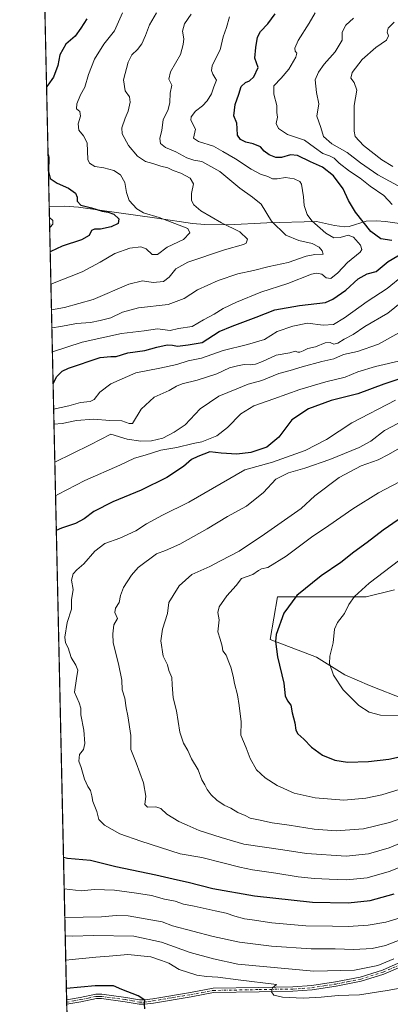
# Model space of a CAD drawing. Units: metres. Extents: x 651743 to 655205, y 4732413 to 4734802.
# Drawn here: x 651743 to 651936, y 4733614 to 4734127 of the extents above; entities that cross this region are included whole.
import ezdxf

# ---------------------------------------------------------------- set-up
doc = ezdxf.new("R2010")
doc.units = ezdxf.units.M
doc.header["$MEASUREMENT"] = 0
doc.linetypes.add('DGN Style 4', pattern=[2.6384748266838614, 1.318413404963828, -0.6592067024819142, 0.001648016756204785, -0.6592067024819142])
for name, color, linetype, lineweight in [('Arbolado forestal CxS', 92, 'Continuous', 0), ('Camino Cxs', 7, 'Continuous', 0), ('Camino eje', 30, 'DGN Style 4', 13), ('Comarca CxS', 21, 'Continuous', 0), ('Comunidad Autónoma CxS', 142, 'Continuous', 0), ('Corriente natural lineal', 142, 'Continuous', 13), ('Curva de nivel maestra', 30, 'Continuous', 30), ('Curva de nivel normal', 30, 'Continuous', 0), ('Municipio CxS', 4, 'Continuous', 0), ('Provincia CxS', 1, 'Continuous', 0)]:
    doc.layers.add(name, color=color, linetype=linetype, lineweight=lineweight)

# ---------------------------------------------------------------- blocks, each defined once
blk = doc.blocks.new('*U7')
at = {"layer": 'Arbolado forestal CxS', "color": 92, "linetype": 'Continuous', "lineweight": 0}
for points in [[(651775.0481000004, 4733285.368000001, 694.4177000000054), (651750.3669999996, 4734407.7357, 650.9523000000045)], [(651938.2203000003, 4733830.022700001, 731.7237000000023), (651923.4694999997, 4733826.334899999, 730.0375000000058), (651906.8748000005, 4733826.334899999, 727.0378000000055), (651877.3731000006, 4733826.334899999, 722.977899999998), (651873.6853999998, 4733804.208699999, 723.771900000007), (651897.6555000005, 4733794.989399999, 728.1665000000066), (651912.4062999999, 4733785.770099999, 730.2479000000022), (651925.3132999997, 4733780.238600001, 731.2816000000021), (651943.7518999996, 4733772.8632, 731.3076000000001)]]:
    blk.add_polyline3d(points, dxfattribs=at)

msp = doc.modelspace()

# ---------------------------------------------------------------- linework, layer by layer
at = {"layer": 'Arbolado forestal CxS', "color": 92, "linetype": 'Continuous', "lineweight": 0, "extrusion": (-0.0006253162672215967, 0.0284360786903929, 0.9995954173605839), "elevation": 134855.3593309247, "flags": 128}
msp.add_lwpolyline([(-755678.4513888028, -4716629.020103213), (-755678.4513888028, -4716733.397450036)], dxfattribs=at)
at = {"layer": 'Arbolado forestal CxS', "color": 92, "linetype": 'Continuous', "lineweight": 0, "extrusion": (-0.001380107405418691, 0.06276033676820228, 0.9980276726786144), "elevation": 296854.4556384476, "flags": 128}
msp.add_lwpolyline([(-755677.8786259496, -4708795.546025665), (-755677.8786259496, -4709209.443105756)], dxfattribs=at)
at = {"layer": 'Arbolado forestal CxS', "color": 92, "linetype": 'Continuous', "lineweight": 0, "extrusion": (0.002690464164608956, -0.1222116470925063, 0.9925004154747321), "elevation": -576082.6311753861, "flags": 128}
msp.add_lwpolyline([(755794.2296574333, 4682821.829221622), (755794.2296574333, 4682822.973679734)], dxfattribs=at)
at = {"layer": 'Arbolado forestal CxS', "color": 92, "linetype": 'Continuous', "lineweight": 0, "extrusion": (0.002686621655971424, -0.1219081424831779, 0.9925377508489936), "elevation": -574648.4364267061, "flags": 128}
msp.add_lwpolyline([(755904.0551547114, 4682979.172113491), (755904.0551547114, 4682980.315319825)], dxfattribs=at)
at = {"layer": 'Arbolado forestal CxS', "color": 92, "linetype": 'Continuous', "lineweight": 0}
for points in [[(651943.7518999996, 4733772.8632, 731.3076000000001), (651925.3132999997, 4733780.238600001, 731.2816000000021), (651912.4062999999, 4733785.770099999, 730.2479000000022), (651897.6555000005, 4733794.989399999, 728.1665000000066), (651873.6853999998, 4733804.208699999, 723.771900000007), (651877.3731000006, 4733826.334899999, 722.977899999998), (651906.8748000005, 4733826.334899999, 727.0378000000055), (651923.4694999997, 4733826.334899999, 730.0375000000058), (651938.2203000003, 4733830.022700001, 731.7237000000023)], [(651938.2203000003, 4733830.022700001, 731.7237000000023), (651923.4694999997, 4733826.334899999, 730.0375000000058), (651906.8748000005, 4733826.334899999, 727.0378000000055), (651877.3731000006, 4733826.334899999, 722.977899999998), (651873.6853999998, 4733804.208699999, 723.771900000007), (651897.6555000005, 4733794.989399999, 728.1665000000066), (651912.4062999999, 4733785.770099999, 730.2479000000022), (651925.3132999997, 4733780.238600001, 731.2816000000021), (651943.7518999996, 4733772.8632, 731.3076000000001)], [(651938.2203000003, 4733830.022700001, 731.7237000000023), (651923.4694999997, 4733826.334899999, 730.0375000000058), (651906.8748000005, 4733826.334899999, 727.0378000000055), (651877.3731000006, 4733826.334899999, 722.977899999998), (651873.6853999998, 4733804.208699999, 723.771900000007), (651897.6555000005, 4733794.989399999, 728.1665000000066), (651912.4062999999, 4733785.770099999, 730.2479000000022), (651925.3132999997, 4733780.238600001, 731.2816000000021), (651943.7518999996, 4733772.8632, 731.3076000000001)]]:
    msp.add_polyline3d(points, dxfattribs=at)
at = {"layer": 'Camino Cxs', "color": 7, "linetype": 'Continuous', "lineweight": 0, "extrusion": (0.005428706138591609, -0.2469571732041383, 0.9690111886622788), "elevation": -1164810.017466498, "flags": 128}
msp.add_lwpolyline([(755641.3672881094, 4572103.393518905), (755641.3672881095, 4572105.736679049)], dxfattribs=at)
at = {"layer": 'Camino Cxs', "color": 7, "linetype": 'Continuous', "lineweight": 0}
for points in [[(651942.7001, 4733634.270099999, 686.1619999999966), (651932.8101000005, 4733629.9901, 684.5948000000062), (651921.0000999998, 4733626.290100001, 683.6962000000058), (651907.9001000002, 4733623.670100001, 685.1070000000036), (651895.4600999998, 4733621.790100001, 683.7486000000063), (651885.4401000004, 4733621.0801, 681.6034000000072), (651867.8201000001, 4733620.800100001, 681.4214000000065), (651844.1300999997, 4733620.350099999, 678.7713999999978), (651832.5100999996, 4733618.1801, 677.7277000000031), (651812.8601000002, 4733614.9301, 678.6958000000013), (651808.2001, 4733614.2601, 679.7633999999962), (651805.5401, 4733614.270099999, 678.8752999999997), (651798.1601, 4733615.590100001, 677.0029999999971), (651785.9200999998, 4733617.210100001, 676.4722999999941), (651783.2401000002, 4733617.270099999, 678.2574000000022), (651775.2001, 4733615.5801, 674.7896000000037), (651767.8201000001, 4733614.2601, 672.5675000000047), (651767.8157000003, 4733614.259299999, 672.5651000000071), (651767.7658000002, 4733616.529300001, 673.1438999999956), (651767.7701000003, 4733616.530099999, 673.1465000000027), (651774.7701000003, 4733617.790100001, 675.488200000007), (651783.0301000001, 4733619.520099999, 679.113599999997), (651786.1001000004, 4733619.460100001, 676.9801000000007), (651798.5000999998, 4733617.8201, 678.9051999999938), (651805.7401000002, 4733616.520099999, 681.0473000000056), (651808.0401, 4733616.5101, 682.681500000006), (651812.5201000003, 4733617.1601, 681.4309999999969), (651832.1201, 4733620.390100001, 679.132500000007), (651843.9001000002, 4733622.600099999, 679.6918000000006), (651867.7801000001, 4733623.050100001, 680.3937000000005), (651885.3501000004, 4733623.3301, 681.9260000000068), (651895.2100999998, 4733624.020099999, 683.2318999999989), (651907.5100999996, 4733625.890100001, 684.3788000000059), (651920.4401000004, 4733628.470100001, 684.8239999999934), (651932.0201000003, 4733632.100099999, 685.0391999999993), (651941.7200999996, 4733636.300100001, 687.2424000000028)], [(651767.7658000002, 4733616.529300001, 673.1438999999956), (651767.7701000003, 4733616.530099999, 673.1465000000027), (651774.7701000003, 4733617.790100001, 675.488200000007), (651783.0301000001, 4733619.520099999, 679.113599999997), (651786.1001000004, 4733619.460100001, 676.9801000000007), (651798.5000999998, 4733617.8201, 678.9051999999938), (651805.7401000002, 4733616.520099999, 681.0473000000056), (651808.0401, 4733616.5101, 682.681500000006), (651812.5201000003, 4733617.1601, 681.4309999999969), (651832.1201, 4733620.390100001, 679.132500000007), (651843.9001000002, 4733622.600099999, 679.6918000000006), (651867.7801000001, 4733623.050100001, 680.3937000000005), (651885.3501000004, 4733623.3301, 681.9260000000068), (651895.2100999998, 4733624.020099999, 683.2318999999989), (651907.5100999996, 4733625.890100001, 684.3788000000059), (651920.4401000004, 4733628.470100001, 684.8239999999934), (651932.0201000003, 4733632.100099999, 685.0391999999993), (651941.7200999996, 4733636.300100001, 687.2424000000028)], [(651942.7001, 4733634.270099999, 686.1619999999966), (651932.8101000005, 4733629.9901, 684.5948000000062), (651921.0000999998, 4733626.290100001, 683.6962000000058), (651907.9001000002, 4733623.670100001, 685.1070000000036), (651895.4600999998, 4733621.790100001, 683.7486000000063), (651885.4401000004, 4733621.0801, 681.6034000000072), (651867.8201000001, 4733620.800100001, 681.4214000000065), (651844.1300999997, 4733620.350099999, 678.7713999999978), (651832.5100999996, 4733618.1801, 677.7277000000031), (651812.8601000002, 4733614.9301, 678.6958000000013), (651808.2001, 4733614.2601, 679.7633999999962), (651805.5401, 4733614.270099999, 678.8752999999997), (651798.1601, 4733615.590100001, 677.0029999999971), (651785.9200999998, 4733617.210100001, 676.4722999999941), (651783.2401000002, 4733617.270099999, 678.2574000000022), (651775.2001, 4733615.5801, 674.7896000000037), (651767.8201000001, 4733614.2601, 672.5675000000047), (651767.8157000003, 4733614.259299999, 672.5651000000071)]]:
    msp.add_polyline3d(points, dxfattribs=at)
at = {"layer": 'Camino eje', "color": 30, "linetype": 'DGN Style 4', "lineweight": 13}
msp.add_polyline3d([(651767.7906999999, 4733615.3937, 672.8549000000058), (651771.4851000002, 4733616.0551, 675.0247999999992), (651774.9851000002, 4733616.6851, 674.9435999999987), (651779.0050999997, 4733617.530099999, 675.372000000003), (651783.1350999996, 4733618.395099999, 678.5893000000069), (651784.6700999998, 4733618.3651, 677.5440999999992), (651786.0100999996, 4733618.335100001, 676.6312000000034), (651798.3300999999, 4733616.7051, 677.9657000000007), (651801.9501, 4733616.0551, 677.4554000000062), (651805.6401000004, 4733615.395099999, 679.9377999999997), (651808.1201, 4733615.3851, 681.2204999999958), (651810.4501, 4733615.720100001, 680.642399999997), (651812.6901000004, 4733616.045100001, 680.011400000003), (651822.5151000004, 4733617.670100001, 678.3614999999991), (651832.3151000004, 4733619.2851, 678.3784000000014), (651838.1250999998, 4733620.370100001, 678.0869999999995), (651844.0151000004, 4733621.475099999, 679.1800999999978), (651867.8000999996, 4733621.925100001, 680.5868999999948), (651885.3951000003, 4733622.2051, 681.0746000000072), (651890.3251, 4733622.550100001, 681.6046999999963), (651895.3350999998, 4733622.905099999, 683.0093000000053), (651901.5551000005, 4733623.845100001, 685.4906000000046), (651907.7050999999, 4733624.780099999, 684.7399000000005), (651914.1700999998, 4733626.0701, 683.6992000000029), (651920.7200999996, 4733627.380100001, 683.7630999999965), (651932.4151, 4733631.045100001, 684.749800000005), (651942.2100999998, 4733635.2851, 686.5512000000017)], dxfattribs=at)
at = {"layer": 'Comarca CxS', "color": 21, "linetype": 'Continuous', "lineweight": 0, "flags": 128}
msp.add_lwpolyline([(652480.9557865062, 4732428.33543188), (651794.2300011484, 4732413.069982661), (651775.0740190659, 4733284.187044043), (651743.3600011502, 4734726.379982639), (652687.4317255442, 4734747.373196579), (655153.4600011742, 4734802.209982639), (655158.6361999988, 4734572.072699999), (655167.3041999993, 4734186.684), (655175.8458762513, 4733806.909796746), (655205.4900011746, 4732488.899982661), (653623.8287934117, 4732453.740742967), (653535.7315999998, 4732451.782500001)], close=True, dxfattribs=at)
at = {"layer": 'Comunidad Autónoma CxS', "color": 142, "linetype": 'Continuous', "lineweight": 0, "flags": 128}
msp.add_lwpolyline([(652480.9557865062, 4732428.33543188), (651794.2300011484, 4732413.069982661), (651775.0740190659, 4733284.187044043), (651743.3600011502, 4734726.379982639), (652687.4317255442, 4734747.373196579), (655153.4600011742, 4734802.209982639), (655158.6361999988, 4734572.072699999), (655167.3041999993, 4734186.684), (655175.8458762513, 4733806.909796746), (655205.4900011746, 4732488.899982661), (653623.8287934117, 4732453.740742967), (653535.7315999998, 4732451.782500001)], close=True, dxfattribs=at)
at = {"layer": 'Corriente natural lineal', "color": 142, "linetype": 'Continuous', "lineweight": 13}
msp.add_polyline3d([(652006.3201000001, 4734010.9901, 694.6977000000043), (651987.9700999996, 4734011.8101, 688.6285999999964), (651957.3201000001, 4734012.9101, 680.7440999999963), (651955.0301000001, 4734013.4901, 680.3674000000028), (651952.8501000004, 4734014.4801, 680.1065999999992), (651944.3501000004, 4734019.5601, 679.263300000006), (651940.8201000001, 4734020.670100001, 678.6413999999932), (651933.6700999998, 4734021.8201, 677.2185000000027), (651928.8701, 4734022.090100001, 676.1851000000024), (651923.5701000001, 4734021.940099999, 675.1141000000061), (651914.6401000004, 4734019.190099999, 672.647100000002), (651912.3400999998, 4734018.940099999, 672.1634000000049), (651907.1501000002, 4734019.6501, 671.3301000000065), (651897.6300999997, 4734021.720100001, 669.8788999999961), (651871.8601000002, 4734021.0101, 663.6340000000055), (651852.0201000003, 4734020.040100001, 660.5187000000005), (651839.6401000004, 4734020.1601, 657.7565000000031), (651833.1401000004, 4734020.8201, 656.6616000000067), (651814.7401000002, 4734023.5801, 654.7875000000058), (651773.9600999998, 4734029.300100001, 649.048299999995), (651766.5701000001, 4734029.790100001, 647.3364000000003), (651758.6842999998, 4734029.510199999, 645.940300000002)], dxfattribs=at)
at = {"layer": 'Curva de nivel maestra', "color": 30, "linetype": 'Continuous', "lineweight": 30, "flags": 128}
for points, elevation in [([(651778.3200000003, 4734127.2301), (651775.1100000005, 4734122.390100001), (651772.1399999997, 4734118.280099999), (651767.2800000003, 4734114.0601), (651764.2999999998, 4734108.5801), (651763.2699999996, 4734103.040100001), (651760.8799999999, 4734096.920100001), (651758.0099999999, 4734092.7601), (651757.3114, 4734091.941400001)], 650), ([(651936.8499999996, 4734011.9101), (651931.1200000001, 4734012.710100001), (651925.9600000001, 4734016.600099999), (651917.9199999999, 4734026.640100001), (651914.29, 4734032.7301), (651911.5999999996, 4734038.720100001), (651906.4800000006, 4734045.540100001), (651900.79, 4734050.0701), (651894.5599999997, 4734052.9301), (651887.8300000001, 4734056.1801), (651884.1699999999, 4734056.5601), (651879.5800000001, 4734055.040100001), (651876.5, 4734055.130100001), (651873.0599999997, 4734056.5001), (651870.5599999997, 4734058.4801), (651868.5999999996, 4734060.630100001), (651864.8200000003, 4734062.190099999), (651860.9900000002, 4734063.090100001), (651858.1500000004, 4734064.520099999), (651856.6799999997, 4734066.770099999), (651856.3700000001, 4734070.1501), (651856.25, 4734072.9301), (651854.6600000003, 4734076.850099999), (651855.3399999999, 4734082.620100001), (651857.3099999997, 4734088.140100001), (651858.6100000005, 4734092.100099999), (651860.7400000002, 4734094.170100001), (651862.8200000003, 4734095.040100001), (651865.1399999997, 4734097.040100001), (651867.4199999999, 4734102.020099999), (651865.6699999999, 4734106.7501), (651866.2400000002, 4734112.4301), (651867.0800000001, 4734117.7601), (651868.5499999998, 4734120.7601), (651872.3300000001, 4734124.700099999), (651876.1799999997, 4734129.850099999)], 675.0000000000001), ([(651758.0882000001, 4734056.617900001), (651758.0999999996, 4734056.610099999), (651758.5800000001, 4734055.0601), (651758.3200000003, 4734047.7401), (651759.25, 4734044.200099999), (651762.8499999996, 4734041.7601), (651768.79, 4734039.0601), (651772.3899999997, 4734036.5701), (651773.2699999996, 4734034.450099999), (651773.3099999997, 4734032.360099999), (651775.2000000002, 4734030.2401), (651780.75, 4734028.9101), (651786.2400000002, 4734027.100099999), (651789.3700000001, 4734026.6801), (651792.3200000003, 4734025.600099999), (651794.8499999996, 4734023.130100001), (651794.4900000002, 4734020.7601), (651790.9299999997, 4734019.050100001), (651785.4600000001, 4734017.7501), (651782.1699999999, 4734017.790100001), (651780.6100000005, 4734017.1501), (651779.5, 4734014.440099999), (651775.5499999998, 4734012.270099999), (651765.4199999999, 4734009.020099999), (651759.6100000005, 4734006.2401), (651759.2019999997, 4734005.9663)], 650), ([(651760.7143999999, 4733937.192), (651762.5700000003, 4733940.970100001), (651765.3700000001, 4733943.950099999), (651768.6500000004, 4733945.4101), (651785.1799999997, 4733950.9001), (651790.8200000003, 4733951.450099999), (651793.5, 4733951.5601), (651799.5999999996, 4733953.370100001), (651808.5099999999, 4733954.6501), (651814.7000000002, 4733956.360099999), (651820.0999999996, 4733957.620100001), (651822.8200000003, 4733957.460100001), (651825.4900000002, 4733956.860099999), (651830.9699999997, 4733957.590100001), (651838.3200000003, 4733958.870100001), (651847.0899999999, 4733964.590100001), (651853.79, 4733967.360099999), (651866.3799999999, 4733972.0101), (651876.0099999999, 4733975.7401), (651888.8099999997, 4733978.100099999), (651902.3099999997, 4733979.600099999), (651906.29, 4733981.3201), (651912.9000000004, 4733986.0601), (651919.3099999997, 4733991.940099999), (651924.0800000001, 4733994.4901), (651928.8099999997, 4733995.690099999), (651935.0300000003, 4734000.9801), (651942.9900000002, 4734005.6601)], 675.0000000000001), ([(651957.3600000005, 4733945.200099999), (651932.6500000004, 4733937.090100001), (651919.1200000001, 4733932.140100001), (651905.4100000003, 4733928.5801), (651893.4800000006, 4733924.340100001), (651884.9500000002, 4733918.470100001), (651878.0499999998, 4733909.5601), (651871.9600000001, 4733904.300100001), (651863.4900000002, 4733901.4901), (651856.25, 4733900.690099999), (651848.2100000001, 4733901.2501), (651842.3099999997, 4733901.870100001), (651836.0700000003, 4733899.440099999), (651832.6299999999, 4733897.860099999), (651828.4699999997, 4733894.170100001), (651819.9000000004, 4733888.540100001), (651806.4900000002, 4733881.9801), (651791.8300000001, 4733875.890100001), (651781.8300000001, 4733870.770099999), (651776.9000000004, 4733866.960100001), (651772.4100000003, 4733864.5001), (651765.0999999996, 4733862.170100001), (651762.3931, 4733860.8497)], 700), ([(651950.8099999997, 4733873.790100001), (651932.3899999997, 4733861.030099999), (651924.1399999997, 4733854.720100001), (651917.2100000001, 4733849.620100001), (651910.4000000004, 4733844.270099999), (651900.0499999998, 4733837.290100001), (651887.4600000001, 4733827.090100001), (651880.6399999997, 4733817.800100001), (651876.6799999997, 4733806.780099999), (651876.3499999996, 4733803.1501), (651877.3700000001, 4733795.200099999), (651880.7599999999, 4733781.380100001), (651881.4199999999, 4733774.9101), (651882.6500000004, 4733772.280099999), (651884.3799999999, 4733770.050100001), (651885.0700000003, 4733766.0701), (651886.3799999999, 4733760.720100001), (651886.9500000002, 4733756.950099999), (651887.9800000006, 4733754.9901), (651891.0499999998, 4733752.3201), (651895.1699999999, 4733748.120100001), (651900.9100000003, 4733744.030099999), (651907.2199999997, 4733741.360099999), (651913.9100000003, 4733740.2601), (651924.7000000002, 4733740.5801), (651935.3899999997, 4733741.9101), (651953.4699999997, 4733745.850099999)], 725), ([(651766.1316000001, 4733690.842300001), (651768.2699999996, 4733690.390100001), (651780.1399999997, 4733689.2301), (651793.4000000004, 4733686.0601), (651814.1299999999, 4733681.640100001), (651825.5, 4733678.9901), (651830.8899999997, 4733677.9001), (651843.8399999999, 4733674.5601), (651865.4800000006, 4733670.7501), (651895.5599999997, 4733667.460100001), (651914.1600000003, 4733667.110099999), (651925.5599999997, 4733668.340100001), (651938.1399999997, 4733671.690099999)], 699.9999999999999), ([(651808.4800000006, 4733611.960100001), (651808.2100000001, 4733614.380100001), (651808.4800000006, 4733616.450099999), (651805, 4733618.620100001), (651796.5199999996, 4733622.050100001), (651792.2100000001, 4733623.940099999), (651782.6200000001, 4733623.880100001), (651767.6355999997, 4733622.446900001)], 675)]:
    msp.add_lwpolyline(points, dxfattribs=dict(at, elevation=elevation))
at = {"layer": 'Curva de nivel normal', "color": 30, "linetype": 'Continuous', "lineweight": 0, "flags": 128}
for points, elevation in [([(651796.8799999999, 4734130.4301), (651792.5700000003, 4734121.120100001), (651787.0700000003, 4734114.170100001), (651782.2999999998, 4734106.370100001), (651779.1299999999, 4734098.2301), (651777.2199999997, 4734091.7401), (651774.9000000004, 4734087.8101), (651773, 4734083.050100001), (651772.9800000006, 4734080.4101), (651774.5700000003, 4734079.020099999), (651775.04, 4734076.6801), (651773.79, 4734072.690099999), (651774.1200000001, 4734069.3101), (651776.4600000001, 4734066.380100001), (651778.3700000001, 4734062.720100001), (651778.7199999997, 4734054.050100001), (651779.5999999996, 4734052.1501), (651782.4199999999, 4734050.460100001), (651787.1100000005, 4734049.710100001), (651792.3300000001, 4734048.420100001), (651795.7599999999, 4734046.120100001), (651798.0599999997, 4734042.090100001), (651798.8300000001, 4734036.840100001), (651800.3099999997, 4734032.780099999), (651804.2599999999, 4734028.340100001), (651807.7999999998, 4734026.280099999), (651815.9400000004, 4734023.940099999), (651830.8200000003, 4734018.1601), (651831.75, 4734015.8301), (651828.5999999996, 4734012.360099999), (651820.0599999997, 4734008.350099999), (651815.0800000001, 4734004.6801), (651812.1799999997, 4734004.6601), (651809.1399999997, 4734007.5801), (651806.4199999999, 4734008.6601), (651800.5599999997, 4734007.9801), (651792.8300000001, 4734005.040100001), (651785.1600000003, 4734000.700099999), (651775.8300000001, 4733995.5801), (651759.5702000001, 4733989.2225)], 655), ([(651759.8646999998, 4733975.829299999), (651766.7300000006, 4733977.020099999), (651781.5, 4733981.120100001), (651800.0999999996, 4733989.170100001), (651807.25, 4733990.860099999), (651812.8200000003, 4733990.020099999), (651818.1500000004, 4733990.5801), (651821.1500000004, 4733992.7301), (651824.4900000002, 4733997.120100001), (651830.8300000001, 4734000.6501), (651849.8499999996, 4734007.120100001), (651859.8300000001, 4734009.7501), (651861.1600000003, 4734010.5001), (651861.8200000003, 4734012.5601), (651857.7999999998, 4734016.4101), (651848.2999999998, 4734021.020099999), (651837.5700000003, 4734027.420100001), (651833.8399999999, 4734030.440099999), (651832.7599999999, 4734032.700099999), (651832.75, 4734036.4001), (651833.75, 4734041.370100001), (651831.9699999997, 4734044.390100001), (651827.1299999999, 4734046.920100001), (651823.1500000004, 4734048.370100001), (651820.4699999997, 4734049.720100001), (651816.7199999997, 4734050.590100001), (651812.6399999997, 4734051.960100001), (651808.7800000003, 4734052.950099999), (651804.6200000001, 4734055.710100001), (651799.8799999999, 4734061.4001), (651796.6200000001, 4734067.440099999), (651796.4500000002, 4734070.590100001), (651798.2599999999, 4734075.640100001), (651799.8200000003, 4734079.1501), (651800.8799999999, 4734083.9801), (651800.4000000004, 4734086.6601), (651798.1299999999, 4734089.8101), (651797.25, 4734095.610099999), (651799.7300000006, 4734104.7601), (651801.7400000002, 4734108.5801), (651804.5800000001, 4734111.3201), (651806.8200000003, 4734114.360099999), (651808.7300000006, 4734118.620100001), (651810.8399999999, 4734124.120100001), (651814.5800000001, 4734130.5001)], 660), ([(651832.4800000006, 4734129.700099999), (651829, 4734124.610099999), (651827.9600000001, 4734120.860099999), (651828.6799999997, 4734116.890100001), (651828.3200000003, 4734113.9901), (651826.9199999999, 4734108.640100001), (651821.7999999998, 4734099.7401), (651820.8799999999, 4734095.8201), (651822.4800000006, 4734092.7601), (651821.5599999997, 4734088.5101), (651821.4800000006, 4734083.7501), (651820.54, 4734080.100099999), (651817.9000000004, 4734074.640100001), (651817.3399999999, 4734069.4001), (651816.2699999996, 4734064.9301), (651816.6100000005, 4734062.390100001), (651819.1200000001, 4734060.2301), (651824.4699999997, 4734058.030099999), (651830.2800000003, 4734054.880100001), (651833.9500000002, 4734053.790100001), (651838.0800000001, 4734053.0101), (651847.4000000004, 4734047.860099999), (651857.8799999999, 4734039.130100001), (651864.4900000002, 4734034.390100001), (651868.9699999997, 4734030.840100001), (651874.2999999998, 4734021.920100001), (651881.7100000001, 4734014.670100001), (651888.4900000002, 4734011.890100001), (651895.4199999999, 4734010.3301), (651899.1399999997, 4734008.450099999), (651900.7199999997, 4734006.4901), (651901.1900000004, 4734004.700099999), (651896.9199999999, 4734004.5801), (651892.2599999999, 4734003.7301), (651882.9199999999, 4734000.4001), (651873.1500000004, 4733998.4001), (651864.8799999999, 4733996.3201), (651856.7300000006, 4733994.470100001), (651846.5499999998, 4733991.100099999), (651835.8200000003, 4733986.1801), (651828.8200000003, 4733981.7301), (651820.4900000002, 4733978.5801), (651805.1600000003, 4733976.8101), (651796.8300000001, 4733974.600099999), (651790.8300000001, 4733971.700099999), (651785.1600000003, 4733970.3201), (651780.1600000003, 4733969.220100001), (651772.8300000001, 4733968.6801), (651764.7800000003, 4733967.190099999), (651760.0700000003, 4733966.493000001)], 665), ([(651852.3799999999, 4734128.3201), (651850.8200000003, 4734122.7601), (651849.1900000004, 4734117.950099999), (651847.6200000001, 4734111.140100001), (651845.1399999997, 4734106.4301), (651843.4299999997, 4734102.7601), (651843.0300000003, 4734100.4301), (651843.75, 4734098.460100001), (651844.8799999999, 4734096.800100001), (651845.6799999997, 4734095.3201), (651844.3200000003, 4734091.8201), (651843.1200000001, 4734088.2501), (651840.9299999997, 4734084.520099999), (651838.4900000002, 4734082.0601), (651834.8200000003, 4734079.300100001), (651832.6100000005, 4734076.2301), (651832.3499999996, 4734074.520099999), (651834.7599999999, 4734069.890100001), (651834.0700000003, 4734066.7501), (651833.7599999999, 4734065.110099999), (651836.3600000005, 4734063.5001), (651844.0899999999, 4734061.020099999), (651848.9199999999, 4734058.270099999), (651855.6399999997, 4734054.360099999), (651863.7100000001, 4734048.9901), (651868.6699999999, 4734046.4301), (651872.4600000001, 4734045.190099999), (651874.8200000003, 4734044.050100001), (651877.2699999996, 4734043.960100001), (651881.5499999998, 4734044.720100001), (651886.0999999996, 4734043.950099999), (651889.0599999997, 4734042.5801), (651889.9800000006, 4734041.170100001), (651890.3499999996, 4734037.9801), (651890.9400000004, 4734034.550100001), (651891.3099999997, 4734030.1801), (651892.7800000003, 4734025.380100001), (651895.3600000005, 4734022.170100001), (651902.5899999999, 4734015.700099999), (651906.7400000002, 4734013.220100001), (651909.9400000004, 4734013.420100001), (651914.1799999997, 4734014.630100001), (651916.9000000004, 4734013.630100001), (651920.5999999996, 4734009.470100001), (651921.2300000006, 4734007.130100001), (651920.3600000005, 4734005.860099999), (651913.9100000003, 4734000.460100001), (651908.8700000001, 4733995.020099999), (651905.1399999997, 4733992.0701), (651902.8099999997, 4733992.4901), (651900.4800000006, 4733994.340100001), (651897.6399999997, 4733994.9301), (651895.1399999997, 4733994.420100001), (651882.8099999997, 4733989.590100001), (651868.8200000003, 4733985.0001), (651856.1500000004, 4733979.860099999), (651849.1500000004, 4733976.4901), (651844.4900000002, 4733973.600099999), (651838.9600000001, 4733970.590100001), (651833.0499999998, 4733967.200099999), (651825.9400000004, 4733966.100099999), (651821.6600000003, 4733965.020099999), (651815.0999999996, 4733965.9901), (651808.0899999999, 4733964.780099999), (651796.3600000005, 4733963.460100001), (651775.8099999997, 4733959.020099999), (651760.3454999998, 4733953.966600001)], 670), ([(651897.04, 4734130.4301), (651893.9699999997, 4734125.100099999), (651888.2300000006, 4734116.0001), (651886.4400000004, 4734112.0601), (651886.7000000002, 4734110.4901), (651887.5300000003, 4734109.380100001), (651886.9400000004, 4734107.2501), (651883.3399999999, 4734101.100099999), (651879.3600000005, 4734096.4301), (651875.5800000001, 4734092.470100001), (651875.4400000004, 4734088.0701), (651877.1399999997, 4734082.100099999), (651877.0899999999, 4734078.590100001), (651877.4000000004, 4734076.100099999), (651876.7800000003, 4734072.7601), (651877.9199999999, 4734070.190099999), (651882.5999999996, 4734067.120100001), (651891.54, 4734064.170100001), (651896.5999999996, 4734060.2301), (651900.9500000002, 4734057.1801), (651904.5300000003, 4734055.9801), (651906.8200000003, 4734054.7401), (651909.5, 4734052.120100001), (651914.8200000003, 4734048.050100001), (651920.5, 4734044.3201), (651925.6100000005, 4734040.120100001), (651932.7000000002, 4734035.300100001), (651936.9900000002, 4734030.620100001)], 680), ([(651916.8700000001, 4734127.6601), (651912.9400000004, 4734123.970100001), (651911.1299999999, 4734120.4001), (651911.1200000001, 4734116.100099999), (651907.4800000006, 4734110.190099999), (651901.6799999997, 4734103.640100001), (651898.7199999997, 4734099.4901), (651896.9400000004, 4734095.590100001), (651897.7400000002, 4734088.920100001), (651898.8899999997, 4734083.040100001), (651897.8899999997, 4734076.5701), (651899.9299999997, 4734070.6801), (651901.4199999999, 4734066.100099999), (651905.6799999997, 4734062.2301), (651913.6799999997, 4734057.7601), (651920.5999999996, 4734052.340100001), (651929.6500000004, 4734046.090100001), (651941.7699999996, 4734039.520099999)], 685), ([(651938.1699999999, 4734125.5601), (651935.0300000003, 4734122.360099999), (651934.4900000002, 4734120.4001), (651935.2199999997, 4734118.4301), (651934.0999999996, 4734116.1801), (651928.5899999999, 4734112.420100001), (651921.5099999999, 4734106.1801), (651916.3399999999, 4734099.4301), (651915.5800000001, 4734096.4301), (651917.3399999999, 4734094.190099999), (651918.6200000001, 4734090.1501), (651917.3700000001, 4734082.190099999), (651917.3700000001, 4734073.4301), (651917.2400000002, 4734068.770099999), (651917.8700000001, 4734066.0601), (651922.0899999999, 4734061.290100001), (651931.6399999997, 4734053.9301), (651937.4600000001, 4734050.4101)], 690), ([(651758.8066999996, 4734023.941400001), (651760.6399999997, 4734022.220100001), (651760.5499999998, 4734020.440099999), (651759.1299999999, 4734018.9001), (651758.9176000003, 4734018.8989)], 645), ([(651942.9500000002, 4733993.790100001), (651934.5300000003, 4733986.940099999), (651924.0800000001, 4733980.1801), (651912.2199999997, 4733971.5601), (651906.5800000001, 4733968.210100001), (651901.1500000004, 4733967.840100001), (651893.0599999997, 4733968.780099999), (651885.4000000004, 4733967.370100001), (651877.1799999997, 4733964.450099999), (651870.7000000002, 4733960.4101), (651861.8799999999, 4733957.7601), (651849.1500000004, 4733954.550100001), (651837.8200000003, 4733950.6501), (651830.9600000001, 4733949.280099999), (651825.0499999998, 4733947.340100001), (651816.2100000001, 4733945.350099999), (651803.8200000003, 4733942.920100001), (651790.7400000002, 4733937.200099999), (651784.9900000002, 4733932.9001), (651782.1399999997, 4733929.140100001), (651779.9900000002, 4733928.020099999), (651775.0599999997, 4733927.640100001), (651768.9900000002, 4733925.870100001), (651761.0011999998, 4733924.148600001)], 680), ([(651942.0199999996, 4733979.950099999), (651934.7999999998, 4733974.120100001), (651922.9100000003, 4733967.1501), (651916.7000000002, 4733962.920100001), (651912.1299999999, 4733960.450099999), (651908.8399999999, 4733958.4901), (651906.7699999996, 4733957.940099999), (651904.8099999997, 4733958.8301), (651902.1399999997, 4733958.600099999), (651897.1399999997, 4733956.550100001), (651893.1399999997, 4733955.630100001), (651890.8099999997, 4733954.4801), (651889.0099999999, 4733953.8301), (651887.9299999997, 4733953.840100001), (651886.6699999999, 4733954.340100001), (651883.8099999997, 4733953.450099999), (651876.8200000003, 4733952.140100001), (651869.6600000003, 4733948.920100001), (651865.9199999999, 4733947.530099999), (651863.2300000006, 4733947.190099999), (651860.0300000003, 4733947.350099999), (651856.6799999997, 4733946.700099999), (651852.4600000001, 4733945.6501), (651845.7999999998, 4733942.4001), (651835.7300000006, 4733939.140100001), (651827.9199999999, 4733937.300100001), (651824.8700000001, 4733936.140100001), (651821.1600000003, 4733933.8101), (651813.25, 4733930.2501), (651806.5700000003, 4733924.170100001), (651802.0999999996, 4733916.710100001), (651800.29, 4733916.5701), (651796.3899999997, 4733917.940099999), (651790.2800000003, 4733918.2601), (651781.6799999997, 4733918.9001), (651772.9100000003, 4733918.1801), (651765.4800000006, 4733916.710100001), (651761.1752000004, 4733916.232799999)], 685), ([(651946.3600000005, 4733967.050100001), (651929.9600000001, 4733958.0001), (651919.0800000001, 4733954.050100001), (651911.8099999997, 4733952.5801), (651906.7300000006, 4733950.360099999), (651900.4800000006, 4733948.9301), (651890.2199999997, 4733946.100099999), (651884.0999999996, 4733944.130100001), (651878.0499999998, 4733942.600099999), (651869.3200000003, 4733938.940099999), (651862.2199999997, 4733937.1501), (651856.2699999996, 4733934.700099999), (651846.8899999997, 4733930.8201), (651837.1799999997, 4733924.300100001), (651829.4199999999, 4733915.890100001), (651823.6900000004, 4733912.130100001), (651817.8300000001, 4733908.960100001), (651811.9800000006, 4733907.600099999), (651806.3200000003, 4733907.4801), (651799.1600000003, 4733908.5001), (651790.8300000001, 4733911.0601), (651779.9900000002, 4733905.4901), (651761.6107000001, 4733896.429099999)], 690), ([(651942.6900000004, 4733949.630100001), (651928.3300000001, 4733946.3301), (651919.2599999999, 4733943.440099999), (651912.6799999997, 4733940.6801), (651902.5700000003, 4733938.370100001), (651889.0899999999, 4733934.270099999), (651875.4500000002, 4733929.380100001), (651865.1299999999, 4733925.870100001), (651858.4000000004, 4733921.640100001), (651851.4900000002, 4733914.530099999), (651845.8200000003, 4733910.270099999), (651838.1500000004, 4733907.1601), (651833.4900000002, 4733906.2401), (651825.1500000004, 4733904.210100001), (651816.6900000004, 4733902.700099999), (651808.6399999997, 4733900.1501), (651803.0300000003, 4733898.6601), (651795.5, 4733895.0001), (651777.1600000003, 4733886.9901), (651763.1600000003, 4733879.720100001), (651761.9945, 4733878.979599999)], 695), ([(651946.0199999996, 4733687.550100001), (651935.4299999997, 4733683.4101), (651924.1299999999, 4733680.140100001), (651913.3799999999, 4733679.0601), (651904.2999999998, 4733679.4901), (651896.6600000003, 4733679.720100001), (651888.1299999999, 4733680.6501), (651876.5700000003, 4733682.5801), (651864.3600000005, 4733684.210100001), (651857.9100000003, 4733685.6601), (651848.9800000006, 4733687.840100001), (651838.04, 4733690.720100001), (651826.8499999996, 4733692.520099999), (651806.3200000003, 4733699.120100001), (651795.4199999999, 4733703.0601), (651787.4400000004, 4733707.4801), (651784.5800000001, 4733710.4001), (651783.4100000003, 4733714.720100001), (651781.3399999999, 4733719.770099999), (651780.9400000004, 4733722.720100001), (651780.2300000006, 4733725.640100001), (651778.7699999996, 4733727.6801), (651776.9800000006, 4733731.380100001), (651775.25, 4733737.5001), (651774.0300000003, 4733740.8101), (651774.5099999999, 4733744.2401), (651776.4800000006, 4733746.970100001), (651777.2400000002, 4733749.9901), (651776.6399999997, 4733756.950099999), (651775.0999999996, 4733765.0101), (651775.1100000005, 4733768.440099999), (651774.3399999999, 4733771.1501), (651771.8700000001, 4733776.8101), (651772.9800000006, 4733783.800100001), (651773.5800000001, 4733788.140100001), (651772.5599999997, 4733790.800100001), (651770.0999999996, 4733794.8301), (651768.6399999997, 4733799.9001), (651767.1200000001, 4733802.460100001), (651766.8300000001, 4733805.470100001), (651768.1200000001, 4733813.0601), (651770.2699999996, 4733819.960100001), (651770.3399999999, 4733824.800100001), (651771.1699999999, 4733830.290100001), (651770.3200000003, 4733835.100099999), (651771.0800000001, 4733838.3101), (651773.0899999999, 4733840.530099999), (651776.7800000003, 4733843.5801), (651782.3600000005, 4733850.140100001), (651787.6399999997, 4733854.1601), (651795.4500000002, 4733856.920100001), (651803.6799999997, 4733860.8101), (651809.2800000003, 4733864.4001), (651817.6299999999, 4733868.9101), (651831.3799999999, 4733875.720100001), (651860.3799999999, 4733892.4901), (651874.7999999998, 4733896.5101), (651891.7400000002, 4733902.590100001), (651902.9000000004, 4733908.270099999), (651916.1399999997, 4733917.050100001), (651938.8099999997, 4733928.7301)], 705), ([(651946.5099999999, 4733920.120100001), (651933.1100000005, 4733912.940099999), (651925.9900000002, 4733907.380100001), (651919.9800000006, 4733904.120100001), (651904.6600000003, 4733897.860099999), (651891.6100000005, 4733893.3301), (651883.0800000001, 4733890.9101), (651876.5599999997, 4733887.5801), (651870.1799999997, 4733880.670100001), (651861.2599999999, 4733873.540100001), (651851.4000000004, 4733868.220100001), (651840.8300000001, 4733861.790100001), (651826.7199999997, 4733853.7301), (651819.1500000004, 4733850.4301), (651814.4900000002, 4733848.800100001), (651805.0199999996, 4733841.640100001), (651801.5499999998, 4733837.6801), (651797.2599999999, 4733831.2601), (651795.7300000006, 4733827.090100001), (651795.1600000003, 4733823.440099999), (651793.1799999997, 4733820.470100001), (651792.7599999999, 4733818.170100001), (651794.1399999997, 4733815.0701), (651792.3799999999, 4733811.870100001), (651791.8200000003, 4733807.140100001), (651792.0199999996, 4733802.470100001), (651794.8099999997, 4733791.470100001), (651796.4299999997, 4733783.040100001), (651796.7000000002, 4733778.030099999), (651798.04, 4733773.690099999), (651798.7100000001, 4733768.530099999), (651799.6299999999, 4733764.4301), (651801.1200000001, 4733754.1501), (651801.1299999999, 4733746.950099999), (651803.9000000004, 4733740.030099999), (651807.7599999999, 4733729.620100001), (651808.9199999999, 4733722.690099999), (651808.4199999999, 4733718.340100001), (651809.7999999998, 4733716.9001), (651814.1799999997, 4733717.0001), (651816.8200000003, 4733716.2601), (651819.8200000003, 4733713.210100001), (651826.0700000003, 4733709.450099999), (651830.5199999996, 4733707.5801), (651836.6600000003, 4733704.6601), (651848.2100000001, 4733701.040100001), (651859.9000000004, 4733697.5601), (651880.1399999997, 4733694.710100001), (651892.4800000006, 4733692.690099999), (651913.1399999997, 4733691.4301), (651924.7199999997, 4733692.5601), (651935.4400000004, 4733695.700099999), (651945.9199999999, 4733700.0801)], 710), ([(651940.9299999997, 4733903.7501), (651935.1399999997, 4733900.4901), (651929.8099999997, 4733897.720100001), (651920.9400000004, 4733894.5801), (651909.4500000002, 4733888.450099999), (651896.8099999997, 4733878.970100001), (651889.6799999997, 4733872.460100001), (651870.7100000001, 4733858.950099999), (651857.4900000002, 4733850.1601), (651847.8200000003, 4733845.170100001), (651842.2199999997, 4733842.140100001), (651836.0800000001, 4733839.370100001), (651832.8799999999, 4733838.100099999), (651826.2599999999, 4733832.040100001), (651823.2199999997, 4733827.0601), (651820.9400000004, 4733823.5001), (651820.2100000001, 4733817.7301), (651817.6699999999, 4733809.470100001), (651816.75, 4733803.470100001), (651817.9600000001, 4733795.5101), (651820.2400000002, 4733790.9101), (651820.9699999997, 4733787.970100001), (651822.4600000001, 4733784.420100001), (651822.5999999996, 4733780.5101), (651823.1699999999, 4733773.850099999), (651824.9100000003, 4733767.120100001), (651826.7000000002, 4733755.9901), (651828.5700000003, 4733750.190099999), (651830.79, 4733746.4101), (651832.7800000003, 4733742.090100001), (651836.2199999997, 4733736.270099999), (651838.0099999999, 4733731.090100001), (651839.7000000002, 4733728.440099999), (651840.8399999999, 4733726.120100001), (651842.9199999999, 4733723.3101), (651845.9000000004, 4733720.450099999), (651849.6799999997, 4733717.860099999), (651853.0899999999, 4733716.3201), (651856.8600000005, 4733714.140100001), (651860.5499999998, 4733712.550100001), (651863.1699999999, 4733711.2401), (651867.4699999997, 4733710.3301), (651874.6500000004, 4733708.670100001), (651883.4800000006, 4733707.5001), (651896.4800000006, 4733705.470100001), (651907.9199999999, 4733704.6501), (651922.1799999997, 4733705.630100001), (651935.5999999996, 4733708.9001), (651949.0499999998, 4733713.5601)], 714.9999999999999), ([(651967.5, 4733734.340100001), (651931.7300000006, 4733723.380100001), (651923.4199999999, 4733721.540100001), (651912.0099999999, 4733720.5101), (651897.0999999996, 4733721.770099999), (651886.0999999996, 4733724.100099999), (651877.2800000003, 4733728.210100001), (651871.0499999998, 4733732.120100001), (651866.4900000002, 4733736.4101), (651863.2699999996, 4733742.210100001), (651861.1900000004, 4733747.7401), (651858.3799999999, 4733754.340100001), (651858.4800000006, 4733761.380100001), (651857.4900000002, 4733769.8101), (651856.6799999997, 4733775.340100001), (651854.9900000002, 4733781.3201), (651854.4500000002, 4733785.090100001), (651853.2400000002, 4733789.700099999), (651852.1200000001, 4733792.390100001), (651850.7300000006, 4733796.050100001), (651849.0199999996, 4733798.3101), (651848.7199999997, 4733800.7601), (651847.6399999997, 4733804.300100001), (651846.4199999999, 4733808.2501), (651847.0099999999, 4733814.420100001), (651846.4800000006, 4733818.2501), (651847.1600000003, 4733821.2601), (651851.0499999998, 4733826.9801), (651855.9600000001, 4733832.280099999), (651858.7800000003, 4733835.870100001), (651861.1699999999, 4733836.720100001), (651864.6500000004, 4733837.9901), (651867.4600000001, 4733840.110099999), (651869.0199999996, 4733840.890100001), (651872.3200000003, 4733841.710100001), (651881.8600000005, 4733847.4901), (651895.1399999997, 4733857.440099999), (651904.1399999997, 4733863.5701), (651916.5999999996, 4733872.2301), (651929.9600000001, 4733880.520099999), (651944.5700000003, 4733888.2501)], 720), ([(651956.3899999997, 4733857.360099999), (651925.0700000003, 4733833.4301), (651917.4000000004, 4733826.600099999), (651914.4900000002, 4733822.3301), (651912.2599999999, 4733817.700099999), (651908.6500000004, 4733813.030099999), (651907.1500000004, 4733809.470100001), (651906.4100000003, 4733802.470100001), (651904.6100000005, 4733795.470100001), (651904.4400000004, 4733791.670100001), (651906.5, 4733785.610099999), (651911.6500000004, 4733777.9901), (651919.7800000003, 4733769.780099999), (651925.0499999998, 4733766.4101), (651931.0700000003, 4733764.840100001), (651941.2599999999, 4733764.620100001)], 730), ([(651766.4943000004, 4733674.348300001), (651775.3300000001, 4733673.4101), (651782.2999999998, 4733673.960100001), (651792.6799999997, 4733673.7501), (651804.0499999998, 4733672.140100001), (651811.8799999999, 4733670.880100001), (651818.7400000002, 4733669.0801), (651824.2000000002, 4733667.870100001), (651828.4600000001, 4733666.460100001), (651834.0700000003, 4733665.4001), (651845.0300000003, 4733662.960100001), (651850.8099999997, 4733661.7601), (651855.1600000003, 4733660.0701), (651860.2199999997, 4733658.800100001), (651864.2699999996, 4733658.290100001), (651874.5599999997, 4733656.620100001), (651892.1200000001, 4733655.140100001), (651905.9800000006, 4733654.9901), (651914.1299999999, 4733654.8101), (651924.6600000003, 4733655.380100001), (651933.7599999999, 4733657.0801), (651945.7599999999, 4733660.720100001)], 695), ([(651766.8219999997, 4733659.4472), (651785.8200000003, 4733659.8101), (651793.5, 4733660.4901), (651799.8099999997, 4733660.3201), (651817.3799999999, 4733657.2301), (651822.8499999996, 4733655.190099999), (651843.9199999999, 4733649.620100001), (651857.5899999999, 4733646.6601), (651874.2199999997, 4733644.450099999), (651894.9000000004, 4733643.210100001), (651907.5, 4733643.200099999), (651917.0800000001, 4733642.8201), (651926.6200000001, 4733643.280099999), (651933.5999999996, 4733644.870100001), (651942.1399999997, 4733648.2401)], 690), ([(651767.0329999998, 4733649.850500001), (651770.8300000001, 4733649.770099999), (651781.7000000002, 4733650.050100001), (651802.7000000002, 4733649.770099999), (651817.1600000003, 4733646.5801), (651832.0899999999, 4733641.1601), (651844.0899999999, 4733637.960100001), (651856.8200000003, 4733635.100099999), (651896.3899999997, 4733631.4301), (651917.54, 4733631.9901), (651929.5599999997, 4733634.460100001), (651937.9199999999, 4733637.950099999)], 685), ([(651767.3107000003, 4733637.225500001), (651770.6299999999, 4733637.5101), (651782.9500000002, 4733638.800100001), (651789.8300000001, 4733639.3201), (651799.5700000003, 4733640.1801), (651811.5300000003, 4733638.920100001), (651817.1500000004, 4733637.1501), (651820.9600000001, 4733635.640100001), (651826.3099999997, 4733632.3201), (651835.4900000002, 4733629.470100001), (651840.5300000003, 4733628.700099999), (651846.4100000003, 4733628.420100001), (651857, 4733627.0101), (651876.8600000005, 4733624.540100001), (651874.9100000003, 4733622.8201), (651874.2599999999, 4733620.720100001), (651875.5, 4733618.9801), (651880.0300000003, 4733618.050100001), (651890.8600000005, 4733617.540100001), (651900.1299999999, 4733617.920100001), (651909.0499999998, 4733618.800100001), (651920.1500000004, 4733619.270099999), (651934.4699999997, 4733621.460100001), (651943.1200000001, 4733623.0701)], 680)]:
    msp.add_lwpolyline(points, dxfattribs=dict(at, elevation=elevation))
at = {"layer": 'Municipio CxS', "color": 4, "linetype": 'Continuous', "lineweight": 0, "flags": 128}
msp.add_lwpolyline([(652480.9557865062, 4732428.33543188), (651794.2300011484, 4732413.069982661), (651775.0740190659, 4733284.187044043), (651743.3600011502, 4734726.379982639), (652687.4317255442, 4734747.373196579), (655153.4600011742, 4734802.209982639), (655158.6361999988, 4734572.072699999), (655167.3041999993, 4734186.684), (655175.8458762513, 4733806.909796746), (655205.4900011746, 4732488.899982661), (653623.8287934117, 4732453.740742967), (653535.7315999998, 4732451.782500001)], close=True, dxfattribs=at)
at = {"layer": 'Provincia CxS', "color": 1, "linetype": 'Continuous', "lineweight": 0, "flags": 128}
msp.add_lwpolyline([(652480.9557865062, 4732428.33543188), (651794.2300011484, 4732413.069982661), (651775.0740190659, 4733284.187044043), (651743.3600011502, 4734726.379982639), (652687.4317255442, 4734747.373196579), (655153.4600011742, 4734802.209982639), (655158.6361999988, 4734572.072699999), (655167.3041999993, 4734186.684), (655175.8458762513, 4733806.909796746), (655205.4900011746, 4732488.899982661), (653623.8287934117, 4732453.740742967), (653535.7315999998, 4732451.782500001)], close=True, dxfattribs=at)

# ---------------------------------------------------------------- block references
at = {"layer": 'Arbolado forestal CxS', "color": 92, "linetype": 'Continuous', "lineweight": 0}
msp.add_blockref('*U7', (0, 0), dxfattribs=at)

doc.saveas('drawing.dxf')
